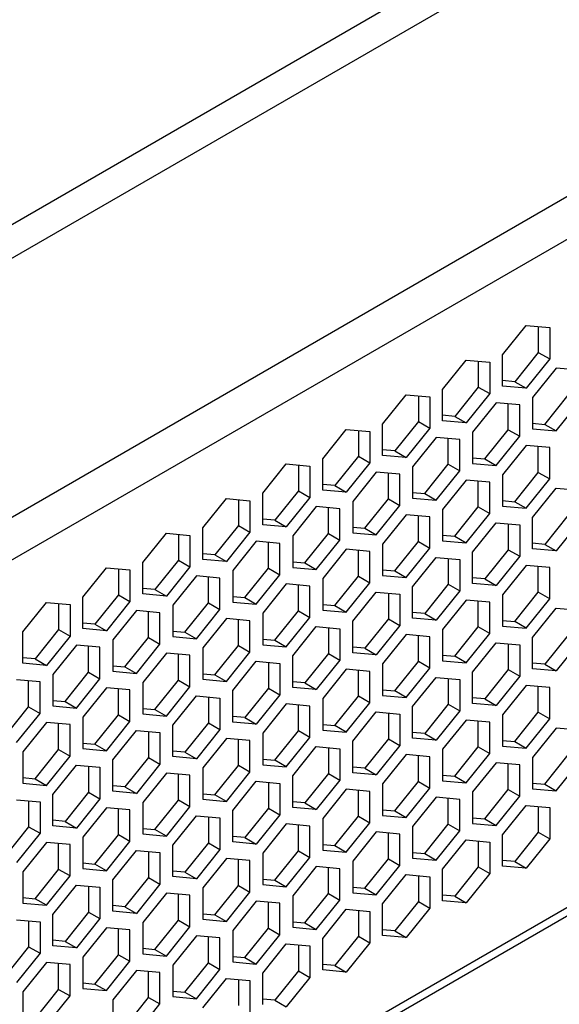
# Model space of a CAD drawing. Units: millimetres. Extents: x 62 to 1345, y 157 to 694.
# Drawn here: x 1195 to 1222, y 328 to 377 of the extents above; entities that cross this region are included whole.
import ezdxf

# ---------------------------------------------------------------- set-up
doc = ezdxf.new("R2010")
doc.units = ezdxf.units.MM
doc.layers.add('DV3_Livello1', color=7, linetype='Continuous')
doc.layers.add('Livello1', color=7, linetype='Continuous')

# ---------------------------------------------------------------- blocks, each defined once
blk = doc.blocks.new('SE2')
at = {"layer": 'DV3_Livello1', "color": 7, "linetype": 'Continuous'}
for p, q in [((1019.468, 265.665), (1329.676, 444.764)), ((1021.123, 264.946), (1330.285, 443.441)), ((1031.426, 258.076), (1342.184, 437.492)), ((1032.343, 256.483), (1343.106, 435.902)), ((1032.343, 223.414), (1343.106, 402.834)), ((1032.126, 222.85), (1342.836, 402.238)), ((1218.84, 360.28), (1220.007, 361.732)), ((1220.007, 361.732), (1221.174, 361.627)), ((1220.608, 361.678), (1220.608, 360.398)), ((1221.174, 361.627), (1221.174, 360.072)), ((1218.84, 358.724), (1218.84, 360.28)), ((1220.608, 360.398), (1219.441, 358.947)), ((1220.608, 360.398), (1221.174, 360.072)), ((1215.87, 358.565), (1217.037, 360.017)), ((1217.037, 360.017), (1218.204, 359.913)), ((1217.638, 359.963), (1217.638, 358.684)), ((1218.204, 359.913), (1218.204, 358.357)), ((1221.174, 360.072), (1220.007, 358.62)), ((1221.492, 359.619), (1220.325, 358.168)), ((1222.659, 359.515), (1221.492, 359.619)), ((1219.441, 358.947), (1218.84, 359.001)), ((1219.441, 358.947), (1220.007, 358.62)), ((1212.9, 356.851), (1214.067, 358.302)), ((1214.067, 358.302), (1215.234, 358.198)), ((1215.87, 357.01), (1215.87, 358.565)), ((1217.638, 358.684), (1216.471, 357.232)), ((1218.204, 358.357), (1217.037, 356.906)), ((1217.638, 358.684), (1218.204, 358.357)), ((1220.007, 358.62), (1218.84, 358.724)), ((1214.668, 358.249), (1214.668, 356.969)), ((1215.234, 358.198), (1215.234, 356.642)), ((1218.522, 357.904), (1217.355, 356.453)), ((1219.689, 357.8), (1218.522, 357.904)), ((1219.123, 356.571), (1219.123, 357.851)), ((1220.325, 358.168), (1220.325, 356.612)), ((1220.926, 356.834), (1222.093, 358.286)), ((1221.492, 356.508), (1222.659, 357.959)), ((1219.689, 356.245), (1219.689, 357.8)), ((1212.9, 355.295), (1212.9, 356.851)), ((1214.668, 356.969), (1213.501, 355.518)), ((1214.668, 356.969), (1215.234, 356.642)), ((1216.471, 357.232), (1215.87, 357.286)), ((1217.037, 356.906), (1215.87, 357.01)), ((1216.471, 357.232), (1217.037, 356.906)), ((1220.325, 356.888), (1220.926, 356.834)), ((1220.926, 356.834), (1221.492, 356.508)), ((1209.931, 355.136), (1211.097, 356.588)), ((1211.097, 356.588), (1212.264, 356.483)), ((1211.698, 356.534), (1211.698, 355.254)), ((1212.264, 356.483), (1212.264, 354.928)), ((1215.234, 356.642), (1214.067, 355.191)), ((1217.355, 356.453), (1217.355, 354.897)), ((1217.956, 355.12), (1219.123, 356.571)), ((1219.123, 356.571), (1219.689, 356.245)), ((1220.325, 356.612), (1221.492, 356.508)), ((1215.552, 356.19), (1214.385, 354.738)), ((1216.719, 356.085), (1215.552, 356.19)), ((1216.153, 354.856), (1216.153, 356.136)), ((1216.719, 354.53), (1216.719, 356.085)), ((1218.522, 354.793), (1219.689, 356.245)), ((1213.501, 355.518), (1212.9, 355.571)), ((1213.501, 355.518), (1214.067, 355.191)), ((1220.007, 355.792), (1218.84, 354.34)), ((1221.174, 355.688), (1220.007, 355.792)), ((1220.608, 354.459), (1220.608, 355.738)), ((1221.174, 354.132), (1221.174, 355.688)), ((1209.931, 353.581), (1209.931, 355.136)), ((1211.698, 355.254), (1210.532, 353.803)), ((1212.264, 354.928), (1211.097, 353.476)), ((1211.698, 355.254), (1212.264, 354.928)), ((1214.067, 355.191), (1212.9, 355.295)), ((1217.355, 355.173), (1217.956, 355.12)), ((1217.355, 354.897), (1218.522, 354.793)), ((1217.956, 355.12), (1218.522, 354.793)), ((1206.961, 353.422), (1208.127, 354.873)), ((1208.127, 354.873), (1209.294, 354.769)), ((1208.729, 354.819), (1208.729, 353.54)), ((1209.294, 354.769), (1209.294, 353.213)), ((1212.582, 354.475), (1211.416, 353.024)), ((1213.749, 354.371), (1212.582, 354.475)), ((1213.183, 353.142), (1213.183, 354.421)), ((1214.385, 354.738), (1214.385, 353.183)), ((1214.986, 353.405), (1216.153, 354.856)), ((1215.552, 353.078), (1216.719, 354.53)), ((1216.153, 354.856), (1216.719, 354.53)), ((1219.441, 353.007), (1220.608, 354.459)), ((1220.608, 354.459), (1221.174, 354.132)), ((1213.749, 352.815), (1213.749, 354.371)), ((1217.037, 354.077), (1215.87, 352.626)), ((1218.204, 353.973), (1217.037, 354.077)), ((1217.638, 352.744), (1217.638, 354.023)), ((1218.204, 352.417), (1218.204, 353.973)), ((1218.84, 354.34), (1218.84, 352.785)), ((1220.007, 352.681), (1221.174, 354.132)), ((1206.961, 351.866), (1206.961, 353.422)), ((1208.729, 353.54), (1207.562, 352.088)), ((1208.729, 353.54), (1209.294, 353.213)), ((1210.532, 353.803), (1209.931, 353.857)), ((1211.097, 353.476), (1209.931, 353.581)), ((1210.532, 353.803), (1211.097, 353.476)), ((1214.385, 353.459), (1214.986, 353.405)), ((1220.325, 352.228), (1221.492, 353.679)), ((1221.492, 353.679), (1222.659, 353.575)), ((1203.991, 351.707), (1205.158, 353.158)), ((1205.158, 353.158), (1206.324, 353.054)), ((1205.759, 353.105), (1205.759, 351.825)), ((1206.324, 353.054), (1206.324, 351.498)), ((1209.294, 353.213), (1208.127, 351.762)), ((1211.416, 353.024), (1211.416, 351.468)), ((1212.017, 351.69), (1213.183, 353.142)), ((1213.183, 353.142), (1213.749, 352.815)), ((1214.385, 353.183), (1215.552, 353.078)), ((1214.986, 353.405), (1215.552, 353.078)), ((1218.84, 353.061), (1219.441, 353.007)), ((1219.441, 353.007), (1220.007, 352.681)), ((1209.612, 352.76), (1208.446, 351.309)), ((1210.779, 352.656), (1209.612, 352.76)), ((1210.213, 351.427), (1210.213, 352.707)), ((1210.779, 351.101), (1210.779, 352.656)), ((1212.582, 351.364), (1213.749, 352.815)), ((1215.87, 352.626), (1215.87, 351.07)), ((1216.471, 351.293), (1217.638, 352.744)), ((1217.638, 352.744), (1218.204, 352.417)), ((1218.84, 352.785), (1220.007, 352.681)), ((1207.562, 352.088), (1206.961, 352.142)), ((1207.562, 352.088), (1208.127, 351.762)), ((1214.067, 352.363), (1212.9, 350.911)), ((1215.234, 352.258), (1214.067, 352.363)), ((1214.668, 351.029), (1214.668, 352.309)), ((1215.234, 350.703), (1215.234, 352.258)), ((1217.037, 350.966), (1218.204, 352.417)), ((1217.355, 350.513), (1218.522, 351.965)), ((1218.522, 351.965), (1219.689, 351.86)), ((1220.325, 350.672), (1220.325, 352.228)), ((1222.093, 352.346), (1220.926, 350.895)), ((1222.659, 352.019), (1221.492, 350.568)), ((1203.991, 350.151), (1203.991, 351.707)), ((1205.759, 351.825), (1204.592, 350.374)), ((1206.324, 351.498), (1205.158, 350.047)), ((1205.759, 351.825), (1206.324, 351.498)), ((1208.127, 351.762), (1206.961, 351.866)), ((1211.416, 351.744), (1212.017, 351.69)), ((1211.416, 351.468), (1212.582, 351.364)), ((1212.017, 351.69), (1212.582, 351.364)), ((1219.123, 351.911), (1219.123, 350.631)), ((1219.689, 351.86), (1219.689, 350.305)), ((1201.021, 349.992), (1202.188, 351.444)), ((1202.188, 351.444), (1203.354, 351.339)), ((1202.789, 351.39), (1202.789, 350.11)), ((1203.354, 351.339), (1203.354, 349.784)), ((1206.643, 351.046), (1205.476, 349.594)), ((1207.809, 350.942), (1206.643, 351.046)), ((1207.244, 349.713), (1207.244, 350.992)), ((1208.446, 351.309), (1208.446, 349.753)), ((1209.047, 349.976), (1210.213, 351.427)), ((1209.612, 349.649), (1210.779, 351.101)), ((1210.213, 351.427), (1210.779, 351.101)), ((1213.501, 349.578), (1214.668, 351.029)), ((1214.668, 351.029), (1215.234, 350.703)), ((1215.87, 351.346), (1216.471, 351.293)), ((1215.87, 351.07), (1217.037, 350.966)), ((1216.471, 351.293), (1217.037, 350.966)), ((1207.809, 349.386), (1207.809, 350.942)), ((1211.097, 350.648), (1209.931, 349.196)), ((1212.264, 350.544), (1211.097, 350.648)), ((1211.698, 349.315), (1211.698, 350.594)), ((1212.264, 348.988), (1212.264, 350.544)), ((1212.9, 350.911), (1212.9, 349.355)), ((1214.067, 349.251), (1215.234, 350.703)), ((1217.355, 348.958), (1217.355, 350.513)), ((1219.123, 350.631), (1217.956, 349.18)), ((1219.123, 350.631), (1219.689, 350.305)), ((1220.926, 350.895), (1220.325, 350.948)), ((1221.492, 350.568), (1220.325, 350.672)), ((1220.926, 350.895), (1221.492, 350.568)), ((1202.789, 350.11), (1201.622, 348.659)), ((1202.789, 350.11), (1203.354, 349.784)), ((1204.592, 350.374), (1203.991, 350.427)), ((1205.158, 350.047), (1203.991, 350.151)), ((1204.592, 350.374), (1205.158, 350.047)), ((1208.446, 350.029), (1209.047, 349.976)), ((1214.385, 348.799), (1215.552, 350.25)), ((1215.552, 350.25), (1216.719, 350.146)), ((1216.153, 350.196), (1216.153, 348.917)), ((1216.719, 350.146), (1216.719, 348.59)), ((1219.689, 350.305), (1218.522, 348.853)), ((1198.051, 348.278), (1199.218, 349.729)), ((1199.218, 349.729), (1200.385, 349.625)), ((1199.819, 349.675), (1199.819, 348.396)), ((1200.385, 349.625), (1200.385, 348.069)), ((1201.021, 348.437), (1201.021, 349.992)), ((1203.354, 349.784), (1202.188, 348.332)), ((1205.476, 349.594), (1205.476, 348.039)), ((1206.077, 348.261), (1207.244, 349.713)), ((1207.244, 349.713), (1207.809, 349.386)), ((1208.446, 349.753), (1209.612, 349.649)), ((1209.047, 349.976), (1209.612, 349.649)), ((1212.9, 349.632), (1213.501, 349.578)), ((1213.501, 349.578), (1214.067, 349.251)), ((1220.007, 349.852), (1218.84, 348.401)), ((1221.174, 349.748), (1220.007, 349.852)), ((1220.608, 348.519), (1220.608, 349.798)), ((1221.174, 348.192), (1221.174, 349.748)), ((1203.673, 349.331), (1202.506, 347.88)), ((1204.839, 349.227), (1203.673, 349.331)), ((1204.274, 347.998), (1204.274, 349.277)), ((1204.839, 347.671), (1204.839, 349.227)), ((1206.643, 347.935), (1207.809, 349.386)), ((1209.931, 349.196), (1209.931, 347.641)), ((1210.532, 347.863), (1211.698, 349.315)), ((1211.698, 349.315), (1212.264, 348.988)), ((1212.9, 349.355), (1214.067, 349.251)), ((1217.956, 349.18), (1217.355, 349.234)), ((1217.956, 349.18), (1218.522, 348.853)), ((1201.622, 348.659), (1201.021, 348.713)), ((1201.622, 348.659), (1202.188, 348.332)), ((1208.127, 348.933), (1206.961, 347.482)), ((1209.294, 348.829), (1208.127, 348.933)), ((1208.729, 347.6), (1208.729, 348.88)), ((1209.294, 347.273), (1209.294, 348.829)), ((1211.097, 347.537), (1212.264, 348.988)), ((1214.385, 347.243), (1214.385, 348.799)), ((1216.153, 348.917), (1214.986, 347.465)), ((1216.719, 348.59), (1215.552, 347.139)), ((1216.153, 348.917), (1216.719, 348.59)), ((1218.522, 348.853), (1217.355, 348.958)), ((1198.051, 346.722), (1198.051, 348.278)), ((1199.819, 348.396), (1198.652, 346.944)), ((1200.385, 348.069), (1199.218, 346.618)), ((1199.819, 348.396), (1200.385, 348.069)), ((1202.188, 348.332), (1201.021, 348.437)), ((1205.476, 348.315), (1206.077, 348.261)), ((1206.077, 348.261), (1206.643, 347.935)), ((1211.416, 347.084), (1212.582, 348.535)), ((1212.582, 348.535), (1213.749, 348.431)), ((1213.183, 348.482), (1213.183, 347.202)), ((1213.749, 348.431), (1213.749, 346.876)), ((1217.037, 348.137), (1215.87, 346.686)), ((1218.204, 348.033), (1217.037, 348.137)), ((1217.638, 346.804), (1217.638, 348.084)), ((1218.84, 348.401), (1218.84, 346.845)), ((1219.441, 347.067), (1220.608, 348.519)), ((1220.007, 346.741), (1221.174, 348.192)), ((1221.174, 348.192), (1220.608, 348.519)), ((1195.081, 346.563), (1196.248, 348.014)), ((1196.248, 348.014), (1197.415, 347.91)), ((1196.849, 347.961), (1196.849, 346.681)), ((1197.415, 347.91), (1197.415, 346.355)), ((1200.703, 347.616), (1199.536, 346.165)), ((1201.87, 347.512), (1200.703, 347.616)), ((1202.506, 347.88), (1202.506, 346.324)), ((1203.107, 346.546), (1204.274, 347.998)), ((1203.673, 346.22), (1204.839, 347.671)), ((1204.274, 347.998), (1204.839, 347.671)), ((1205.476, 348.039), (1206.643, 347.935)), ((1207.562, 346.149), (1208.729, 347.6)), ((1208.729, 347.6), (1209.294, 347.273)), ((1209.931, 347.917), (1210.532, 347.863)), ((1209.931, 347.641), (1211.097, 347.537)), ((1210.532, 347.863), (1211.097, 347.537)), ((1218.204, 346.478), (1218.204, 348.033)), ((1220.325, 346.288), (1221.492, 347.74)), ((1221.492, 347.74), (1222.659, 347.635)), ((1201.304, 346.283), (1201.304, 347.563)), ((1201.87, 345.957), (1201.87, 347.512)), ((1205.158, 347.219), (1203.991, 345.767)), ((1206.324, 347.114), (1205.158, 347.219)), ((1205.759, 345.885), (1205.759, 347.165)), ((1206.324, 345.559), (1206.324, 347.114)), ((1206.961, 347.482), (1206.961, 345.926)), ((1208.127, 345.822), (1209.294, 347.273)), ((1211.416, 345.528), (1211.416, 347.084)), ((1213.183, 347.202), (1212.017, 345.751)), ((1213.183, 347.202), (1213.749, 346.876)), ((1214.986, 347.465), (1214.385, 347.519)), ((1215.552, 347.139), (1214.385, 347.243)), ((1214.986, 347.465), (1215.552, 347.139)), ((1218.84, 347.121), (1219.441, 347.067)), ((1196.849, 346.681), (1195.682, 345.23)), ((1196.849, 346.681), (1197.415, 346.355)), ((1198.652, 346.944), (1198.051, 346.998)), ((1199.218, 346.618), (1198.051, 346.722)), ((1198.652, 346.944), (1199.218, 346.618)), ((1202.506, 346.6), (1203.107, 346.546)), ((1208.446, 345.369), (1209.612, 346.821)), ((1209.612, 346.821), (1210.779, 346.717)), ((1210.213, 346.767), (1210.213, 345.487)), ((1210.779, 346.717), (1210.779, 345.161)), ((1213.749, 346.876), (1212.582, 345.424)), ((1215.87, 346.686), (1215.87, 345.13)), ((1216.471, 345.353), (1217.638, 346.804)), ((1218.204, 346.478), (1217.638, 346.804)), ((1218.84, 346.845), (1220.007, 346.741)), ((1220.007, 346.741), (1219.441, 347.067)), ((1195.081, 345.007), (1195.081, 346.563)), ((1197.415, 346.355), (1196.248, 344.903)), ((1199.536, 346.165), (1199.536, 344.609)), ((1200.137, 344.832), (1201.304, 346.283)), ((1201.304, 346.283), (1201.87, 345.957)), ((1202.506, 346.324), (1203.673, 346.22)), ((1203.107, 346.546), (1203.673, 346.22)), ((1206.961, 346.202), (1207.562, 346.149)), ((1207.562, 346.149), (1208.127, 345.822)), ((1214.067, 346.423), (1212.9, 344.971)), ((1215.234, 346.319), (1214.067, 346.423)), ((1214.668, 345.09), (1214.668, 346.369)), ((1215.234, 344.763), (1215.234, 346.319)), ((1217.037, 345.026), (1218.204, 346.478)), ((1220.325, 344.733), (1220.325, 346.288)), ((1222.093, 346.406), (1220.926, 344.955)), ((1197.733, 345.902), (1196.566, 344.45)), ((1198.9, 345.798), (1197.733, 345.902)), ((1198.334, 344.569), (1198.334, 345.848)), ((1198.9, 344.242), (1198.9, 345.798)), ((1200.703, 344.505), (1201.87, 345.957)), ((1203.991, 345.767), (1203.991, 344.212)), ((1204.592, 344.434), (1205.759, 345.885)), ((1205.759, 345.885), (1206.324, 345.559)), ((1206.961, 345.926), (1208.127, 345.822)), ((1212.017, 345.751), (1211.416, 345.804)), ((1212.017, 345.751), (1212.582, 345.424)), ((1217.355, 344.574), (1218.522, 346.025)), ((1218.522, 346.025), (1219.689, 345.921)), ((1219.123, 345.971), (1219.123, 344.692)), ((1219.689, 345.921), (1219.689, 344.365)), ((1222.659, 346.08), (1221.492, 344.628)), ((1195.682, 345.23), (1195.081, 345.283)), ((1195.682, 345.23), (1196.248, 344.903)), ((1202.188, 345.504), (1201.021, 344.053)), ((1203.354, 345.4), (1202.188, 345.504)), ((1202.789, 344.171), (1202.789, 345.45)), ((1203.354, 343.844), (1203.354, 345.4)), ((1205.158, 344.107), (1206.324, 345.559)), ((1208.446, 343.814), (1208.446, 345.369)), ((1210.213, 345.487), (1209.047, 344.036)), ((1210.779, 345.161), (1209.612, 343.709)), ((1210.213, 345.487), (1210.779, 345.161)), ((1212.582, 345.424), (1211.416, 345.528)), ((1215.87, 345.406), (1216.471, 345.353)), ((1217.037, 345.026), (1216.471, 345.353)), ((1196.248, 344.903), (1195.081, 345.007)), ((1199.536, 344.886), (1200.137, 344.832)), ((1200.137, 344.832), (1200.703, 344.505)), ((1205.476, 343.655), (1206.643, 345.106)), ((1206.643, 345.106), (1207.809, 345.002)), ((1207.244, 345.052), (1207.244, 343.773)), ((1207.809, 345.002), (1207.809, 343.446)), ((1211.097, 344.708), (1209.931, 343.257)), ((1212.264, 344.604), (1211.097, 344.708)), ((1211.698, 343.375), (1211.698, 344.655)), ((1212.9, 344.971), (1212.9, 343.416)), ((1213.501, 343.638), (1214.668, 345.09)), ((1214.067, 343.312), (1215.234, 344.763)), ((1215.234, 344.763), (1214.668, 345.09)), ((1215.87, 345.13), (1217.037, 345.026)), ((1219.123, 344.692), (1217.956, 343.24)), ((1219.123, 344.692), (1219.689, 344.365)), ((1220.926, 344.955), (1220.325, 345.009)), ((1221.492, 344.628), (1220.325, 344.733)), ((1220.926, 344.955), (1221.492, 344.628)), ((1195.93, 344.083), (1194.763, 344.187)), ((1196.566, 344.45), (1196.566, 342.895)), ((1197.167, 343.117), (1198.334, 344.569)), ((1197.733, 342.791), (1198.9, 344.242)), ((1198.334, 344.569), (1198.9, 344.242)), ((1199.536, 344.609), (1200.703, 344.505)), ((1201.622, 342.719), (1202.789, 344.171)), ((1202.789, 344.171), (1203.354, 343.844)), ((1203.991, 344.488), (1204.592, 344.434)), ((1203.991, 344.212), (1205.158, 344.107)), ((1204.592, 344.434), (1205.158, 344.107)), ((1212.264, 343.048), (1212.264, 344.604)), ((1214.385, 342.859), (1215.552, 344.31)), ((1215.552, 344.31), (1216.719, 344.206)), ((1216.153, 344.257), (1216.153, 342.977)), ((1216.719, 344.206), (1216.719, 342.65)), ((1217.355, 343.018), (1217.355, 344.574)), ((1219.689, 344.365), (1218.522, 342.914)), ((1195.364, 342.854), (1195.364, 344.134)), ((1195.93, 342.527), (1195.93, 344.083)), ((1199.218, 343.789), (1198.051, 342.338)), ((1200.385, 343.685), (1199.218, 343.789)), ((1199.819, 342.456), (1199.819, 343.736)), ((1200.385, 342.129), (1200.385, 343.685)), ((1201.021, 344.053), (1201.021, 342.497)), ((1202.188, 342.393), (1203.354, 343.844)), ((1207.244, 343.773), (1206.077, 342.321)), ((1207.244, 343.773), (1207.809, 343.446)), ((1209.047, 344.036), (1208.446, 344.09)), ((1209.612, 343.709), (1208.446, 343.814)), ((1209.047, 344.036), (1209.612, 343.709)), ((1212.9, 343.692), (1213.501, 343.638)), ((1220.007, 343.912), (1218.84, 342.461)), ((1221.174, 343.808), (1220.007, 343.912)), ((1220.608, 342.579), (1220.608, 343.859)), ((1221.174, 342.253), (1221.174, 343.808)), ((1202.506, 341.94), (1203.673, 343.391)), ((1203.673, 343.391), (1204.839, 343.287)), ((1204.274, 343.338), (1204.274, 342.058)), ((1204.839, 343.287), (1204.839, 341.732)), ((1205.476, 342.099), (1205.476, 343.655)), ((1207.809, 343.446), (1206.643, 341.995)), ((1209.931, 343.257), (1209.931, 341.701)), ((1210.532, 341.924), (1211.698, 343.375)), ((1212.264, 343.048), (1211.698, 343.375)), ((1212.9, 343.416), (1214.067, 343.312)), ((1214.067, 343.312), (1213.501, 343.638)), ((1217.956, 343.24), (1217.355, 343.294)), ((1217.956, 343.24), (1218.522, 342.914)), ((1194.197, 341.403), (1195.364, 342.854)), ((1195.364, 342.854), (1195.93, 342.527)), ((1196.566, 343.171), (1197.167, 343.117)), ((1196.566, 342.895), (1197.733, 342.791)), ((1197.167, 343.117), (1197.733, 342.791)), ((1201.021, 342.773), (1201.622, 342.719)), ((1201.622, 342.719), (1202.188, 342.393)), ((1208.127, 342.994), (1206.961, 341.542)), ((1209.294, 342.889), (1208.127, 342.994)), ((1208.729, 341.66), (1208.729, 342.94)), ((1209.294, 341.334), (1209.294, 342.889)), ((1211.097, 341.597), (1212.264, 343.048)), ((1214.385, 341.303), (1214.385, 342.859)), ((1216.153, 342.977), (1214.986, 341.526)), ((1216.153, 342.977), (1216.719, 342.65)), ((1218.522, 342.914), (1217.355, 343.018)), ((1194.763, 341.076), (1195.93, 342.527)), ((1198.051, 342.338), (1198.051, 340.782)), ((1198.652, 341.005), (1199.819, 342.456)), ((1199.819, 342.456), (1200.385, 342.129)), ((1201.021, 342.497), (1202.188, 342.393)), ((1206.077, 342.321), (1205.476, 342.375)), ((1206.077, 342.321), (1206.643, 341.995)), ((1211.416, 341.144), (1212.582, 342.596)), ((1212.582, 342.596), (1213.749, 342.491)), ((1213.183, 342.542), (1213.183, 341.262)), ((1213.749, 342.491), (1213.749, 340.936)), ((1216.719, 342.65), (1215.552, 341.199)), ((1218.84, 342.461), (1218.84, 340.905)), ((1219.441, 341.128), (1220.608, 342.579)), ((1220.007, 340.801), (1221.174, 342.253)), ((1220.608, 342.579), (1221.174, 342.253)), ((1196.248, 342.075), (1195.081, 340.623)), ((1197.415, 341.97), (1196.248, 342.075)), ((1196.849, 340.741), (1196.849, 342.021)), ((1197.415, 340.415), (1197.415, 341.97)), ((1199.218, 340.678), (1200.385, 342.129)), ((1202.506, 340.384), (1202.506, 341.94)), ((1204.274, 342.058), (1203.107, 340.607)), ((1204.839, 341.732), (1203.673, 340.28)), ((1204.274, 342.058), (1204.839, 341.732)), ((1206.643, 341.995), (1205.476, 342.099)), ((1209.931, 341.977), (1210.532, 341.924)), ((1211.097, 341.597), (1210.532, 341.924)), ((1217.037, 342.198), (1215.87, 340.746)), ((1218.204, 342.094), (1217.037, 342.198)), ((1217.638, 340.865), (1217.638, 342.144)), ((1218.204, 340.538), (1218.204, 342.094)), ((1221.492, 341.8), (1220.325, 340.348)), ((1222.659, 341.696), (1221.492, 341.8)), ((1199.536, 340.225), (1200.703, 341.677)), ((1200.703, 341.677), (1201.87, 341.573)), ((1201.304, 341.623), (1201.304, 340.344)), ((1201.87, 341.573), (1201.87, 340.017)), ((1205.158, 341.279), (1203.991, 339.827)), ((1206.324, 341.175), (1205.158, 341.279)), ((1206.961, 341.542), (1206.961, 339.986)), ((1207.562, 340.209), (1208.729, 341.66)), ((1208.127, 339.882), (1209.294, 341.334)), ((1209.294, 341.334), (1208.729, 341.66)), ((1209.931, 341.701), (1211.097, 341.597)), ((1213.183, 341.262), (1212.017, 339.811)), ((1213.183, 341.262), (1213.749, 340.936)), ((1214.986, 341.526), (1214.385, 341.579)), ((1215.552, 341.199), (1214.385, 341.303)), ((1214.986, 341.526), (1215.552, 341.199)), ((1198.051, 341.058), (1198.652, 341.005)), ((1198.051, 340.782), (1199.218, 340.678)), ((1198.652, 341.005), (1199.218, 340.678)), ((1205.759, 339.946), (1205.759, 341.225)), ((1206.324, 339.619), (1206.324, 341.175)), ((1208.446, 339.43), (1209.612, 340.881)), ((1209.612, 340.881), (1210.779, 340.777)), ((1210.213, 340.827), (1210.213, 339.548)), ((1210.779, 340.777), (1210.779, 339.221)), ((1211.416, 339.589), (1211.416, 341.144)), ((1213.749, 340.936), (1212.582, 339.484)), ((1215.87, 340.746), (1215.87, 339.191)), ((1216.471, 339.413), (1217.638, 340.865)), ((1217.638, 340.865), (1218.204, 340.538)), ((1218.84, 341.181), (1219.441, 341.128)), ((1218.84, 340.905), (1220.007, 340.801)), ((1219.441, 341.128), (1220.007, 340.801)), ((1195.081, 340.623), (1195.081, 339.068)), ((1195.682, 339.29), (1196.849, 340.741)), ((1196.248, 338.963), (1197.415, 340.415)), ((1196.849, 340.741), (1197.415, 340.415)), ((1201.304, 340.344), (1200.137, 338.892)), ((1201.304, 340.344), (1201.87, 340.017)), ((1203.107, 340.607), (1202.506, 340.66)), ((1203.673, 340.28), (1202.506, 340.384)), ((1203.107, 340.607), (1203.673, 340.28)), ((1206.961, 340.263), (1207.562, 340.209)), ((1214.067, 340.483), (1212.9, 339.032)), ((1215.234, 340.379), (1214.067, 340.483)), ((1214.668, 339.15), (1214.668, 340.429)), ((1215.234, 338.823), (1215.234, 340.379)), ((1217.037, 339.087), (1218.204, 340.538)), ((1220.325, 340.348), (1220.325, 338.793)), ((1220.926, 339.015), (1222.093, 340.467)), ((1196.566, 338.511), (1197.733, 339.962)), ((1197.733, 339.962), (1198.9, 339.858)), ((1198.334, 339.908), (1198.334, 338.629)), ((1198.9, 339.858), (1198.9, 338.302)), ((1199.536, 338.67), (1199.536, 340.225)), ((1201.87, 340.017), (1200.703, 338.566)), ((1203.991, 339.827), (1203.991, 338.272)), ((1204.592, 338.494), (1205.759, 339.946)), ((1206.324, 339.619), (1205.759, 339.946)), ((1206.961, 339.986), (1208.127, 339.882)), ((1208.127, 339.882), (1207.562, 340.209)), ((1212.017, 339.811), (1211.416, 339.865)), ((1212.017, 339.811), (1212.582, 339.484)), ((1218.522, 340.085), (1217.355, 338.634)), ((1219.689, 339.981), (1218.522, 340.085)), ((1219.123, 338.752), (1219.123, 340.032)), ((1219.689, 338.425), (1219.689, 339.981)), ((1221.492, 338.689), (1222.659, 340.14)), ((1195.081, 339.344), (1195.682, 339.29)), ((1195.682, 339.29), (1196.248, 338.963)), ((1202.188, 339.564), (1201.021, 338.113)), ((1203.354, 339.46), (1202.188, 339.564)), ((1202.789, 338.231), (1202.789, 339.511)), ((1203.354, 337.904), (1203.354, 339.46)), ((1205.158, 338.168), (1206.324, 339.619)), ((1208.446, 337.874), (1208.446, 339.43)), ((1210.213, 339.548), (1209.047, 338.096)), ((1210.213, 339.548), (1210.779, 339.221)), ((1212.582, 339.484), (1211.416, 339.589)), ((1215.87, 339.467), (1216.471, 339.413)), ((1216.471, 339.413), (1217.037, 339.087)), ((1195.081, 339.068), (1196.248, 338.963)), ((1200.137, 338.892), (1199.536, 338.946)), ((1200.137, 338.892), (1200.703, 338.566)), ((1205.476, 337.715), (1206.643, 339.166)), ((1206.643, 339.166), (1207.809, 339.062)), ((1207.244, 339.113), (1207.244, 337.833)), ((1207.809, 339.062), (1207.809, 337.507)), ((1210.779, 339.221), (1209.612, 337.77)), ((1212.9, 339.032), (1212.9, 337.476)), ((1213.501, 337.698), (1214.668, 339.15)), ((1214.067, 337.372), (1215.234, 338.823)), ((1214.668, 339.15), (1215.234, 338.823)), ((1215.87, 339.191), (1217.037, 339.087)), ((1220.325, 339.069), (1220.926, 339.015)), ((1220.926, 339.015), (1221.492, 338.689)), ((1196.566, 336.955), (1196.566, 338.511)), ((1198.334, 338.629), (1197.167, 337.177)), ((1198.334, 338.629), (1198.9, 338.302)), ((1200.703, 338.566), (1199.536, 338.67)), ((1203.991, 338.548), (1204.592, 338.494)), ((1205.158, 338.168), (1204.592, 338.494)), ((1211.097, 338.768), (1209.931, 337.317)), ((1212.264, 338.664), (1211.097, 338.768)), ((1211.698, 337.435), (1211.698, 338.715)), ((1212.264, 337.109), (1212.264, 338.664)), ((1215.552, 338.371), (1214.385, 336.919)), ((1216.719, 338.266), (1215.552, 338.371)), ((1216.153, 337.037), (1216.153, 338.317)), ((1217.355, 338.634), (1217.355, 337.078)), ((1217.956, 337.301), (1219.123, 338.752)), ((1218.522, 336.974), (1219.689, 338.425)), ((1219.123, 338.752), (1219.689, 338.425)), ((1220.325, 338.793), (1221.492, 338.689)), ((1194.763, 338.248), (1195.93, 338.143)), ((1195.364, 338.194), (1195.364, 336.914)), ((1195.93, 338.143), (1195.93, 336.588)), ((1198.9, 338.302), (1197.733, 336.851)), ((1199.218, 337.85), (1198.051, 336.398)), ((1200.385, 337.745), (1199.218, 337.85)), ((1201.021, 338.113), (1201.021, 336.557)), ((1201.622, 336.78), (1202.789, 338.231)), ((1202.188, 336.453), (1203.354, 337.904)), ((1203.354, 337.904), (1202.789, 338.231)), ((1203.991, 338.272), (1205.158, 338.168)), ((1207.244, 337.833), (1206.077, 336.382)), ((1207.244, 337.833), (1207.809, 337.507)), ((1209.047, 338.096), (1208.446, 338.15)), ((1209.612, 337.77), (1208.446, 337.874)), ((1209.047, 338.096), (1209.612, 337.77)), ((1216.719, 336.711), (1216.719, 338.266)), ((1218.84, 336.521), (1220.007, 337.973)), ((1220.007, 337.973), (1221.174, 337.869)), ((1220.608, 337.919), (1220.608, 336.639)), ((1221.174, 337.869), (1221.174, 336.313)), ((1199.819, 336.516), (1199.819, 337.796)), ((1200.385, 336.19), (1200.385, 337.745)), ((1202.506, 336), (1203.673, 337.452)), ((1203.673, 337.452), (1204.839, 337.348)), ((1204.274, 337.398), (1204.274, 336.118)), ((1204.839, 337.348), (1204.839, 335.792)), ((1205.476, 336.159), (1205.476, 337.715)), ((1207.809, 337.507), (1206.643, 336.055)), ((1210.532, 335.984), (1211.698, 337.435)), ((1211.698, 337.435), (1212.264, 337.109)), ((1212.9, 337.752), (1213.501, 337.698)), ((1212.9, 337.476), (1214.067, 337.372)), ((1213.501, 337.698), (1214.067, 337.372)), ((1217.355, 337.354), (1217.956, 337.301)), ((1195.364, 336.914), (1194.197, 335.463)), ((1195.364, 336.914), (1195.93, 336.588)), ((1197.167, 337.177), (1196.566, 337.231)), ((1197.733, 336.851), (1196.566, 336.955)), ((1197.167, 337.177), (1197.733, 336.851)), ((1208.127, 337.054), (1206.961, 335.602)), ((1209.294, 336.95), (1208.127, 337.054)), ((1208.729, 335.721), (1208.729, 337)), ((1209.294, 335.394), (1209.294, 336.95)), ((1209.931, 337.317), (1209.931, 335.761)), ((1211.097, 335.657), (1212.264, 337.109)), ((1214.385, 336.919), (1214.385, 335.364)), ((1214.986, 335.586), (1216.153, 337.037)), ((1216.153, 337.037), (1216.719, 336.711)), ((1217.355, 337.078), (1218.522, 336.974)), ((1217.956, 337.301), (1218.522, 336.974)), ((1195.93, 336.588), (1194.763, 335.136)), ((1198.051, 336.398), (1198.051, 334.843)), ((1198.652, 335.065), (1199.819, 336.516)), ((1200.385, 336.19), (1199.819, 336.516)), ((1201.021, 336.833), (1201.622, 336.78)), ((1201.021, 336.557), (1202.188, 336.453)), ((1202.188, 336.453), (1201.622, 336.78)), ((1206.077, 336.382), (1205.476, 336.435)), ((1206.077, 336.382), (1206.643, 336.055)), ((1212.582, 336.656), (1211.416, 335.205)), ((1213.749, 336.552), (1212.582, 336.656)), ((1213.183, 335.323), (1213.183, 336.602)), ((1213.749, 334.996), (1213.749, 336.552)), ((1215.552, 335.259), (1216.719, 336.711)), ((1218.84, 334.966), (1218.84, 336.521)), ((1220.608, 336.639), (1219.441, 335.188)), ((1220.608, 336.639), (1221.174, 336.313)), ((1196.248, 336.135), (1195.081, 334.684)), ((1197.415, 336.031), (1196.248, 336.135)), ((1196.849, 334.802), (1196.849, 336.081)), ((1197.415, 334.475), (1197.415, 336.031)), ((1199.218, 334.738), (1200.385, 336.19)), ((1202.506, 334.445), (1202.506, 336)), ((1204.274, 336.118), (1203.107, 334.667)), ((1204.274, 336.118), (1204.839, 335.792)), ((1206.643, 336.055), (1205.476, 336.159)), ((1209.931, 336.038), (1210.532, 335.984)), ((1210.532, 335.984), (1211.097, 335.657)), ((1215.87, 334.807), (1217.037, 336.258)), ((1217.037, 336.258), (1218.204, 336.154)), ((1217.638, 336.204), (1217.638, 334.925)), ((1218.204, 336.154), (1218.204, 334.598)), ((1221.174, 336.313), (1220.007, 334.861)), ((1199.536, 334.286), (1200.703, 335.737)), ((1200.703, 335.737), (1201.87, 335.633)), ((1201.304, 335.683), (1201.304, 334.404)), ((1201.87, 335.633), (1201.87, 334.077)), ((1204.839, 335.792), (1203.673, 334.34)), ((1206.961, 335.602), (1206.961, 334.047)), ((1207.562, 334.269), (1208.729, 335.721)), ((1208.127, 333.943), (1209.294, 335.394)), ((1208.729, 335.721), (1209.294, 335.394)), ((1209.931, 335.761), (1211.097, 335.657)), ((1214.385, 335.64), (1214.986, 335.586)), ((1214.986, 335.586), (1215.552, 335.259)), ((1198.051, 335.119), (1198.652, 335.065)), ((1199.218, 334.738), (1198.652, 335.065)), ((1205.158, 335.339), (1203.991, 333.888)), ((1206.324, 335.235), (1205.158, 335.339)), ((1205.759, 334.006), (1205.759, 335.286)), ((1206.324, 333.679), (1206.324, 335.235)), ((1209.612, 334.941), (1208.446, 333.49)), ((1210.779, 334.837), (1209.612, 334.941)), ((1211.416, 335.205), (1211.416, 333.649)), ((1212.017, 333.871), (1213.183, 335.323)), ((1212.582, 333.545), (1213.749, 334.996)), ((1213.183, 335.323), (1213.749, 334.996)), ((1214.385, 335.364), (1215.552, 335.259)), ((1217.638, 334.925), (1216.471, 333.473)), ((1217.638, 334.925), (1218.204, 334.598)), ((1219.441, 335.188), (1218.84, 335.242)), ((1220.007, 334.861), (1218.84, 334.966)), ((1219.441, 335.188), (1220.007, 334.861)), ((1195.081, 334.684), (1195.081, 333.128)), ((1195.682, 333.35), (1196.849, 334.802)), ((1196.248, 333.024), (1197.415, 334.475)), ((1197.415, 334.475), (1196.849, 334.802)), ((1198.051, 334.843), (1199.218, 334.738)), ((1203.107, 334.667), (1202.506, 334.721)), ((1203.673, 334.34), (1202.506, 334.445)), ((1203.107, 334.667), (1203.673, 334.34)), ((1210.213, 333.608), (1210.213, 334.888)), ((1210.779, 333.281), (1210.779, 334.837)), ((1212.9, 333.092), (1214.067, 334.543)), ((1214.067, 334.543), (1215.234, 334.439)), ((1214.668, 334.49), (1214.668, 333.21)), ((1215.234, 334.439), (1215.234, 332.884)), ((1215.87, 333.251), (1215.87, 334.807)), ((1218.204, 334.598), (1217.037, 333.147)), ((1196.566, 332.571), (1197.733, 334.022)), ((1197.733, 334.022), (1198.9, 333.918)), ((1198.334, 333.969), (1198.334, 332.689)), ((1199.536, 332.73), (1199.536, 334.286)), ((1201.304, 334.404), (1200.137, 332.952)), ((1201.87, 334.077), (1200.703, 332.626)), ((1201.304, 334.404), (1201.87, 334.077)), ((1204.592, 332.555), (1205.759, 334.006)), ((1205.759, 334.006), (1206.324, 333.679)), ((1206.961, 334.323), (1207.562, 334.269)), ((1206.961, 334.047), (1208.127, 333.943)), ((1207.562, 334.269), (1208.127, 333.943)), ((1211.416, 333.925), (1212.017, 333.871)), ((1198.9, 333.918), (1198.9, 332.363)), ((1202.188, 333.625), (1201.021, 332.173)), ((1203.354, 333.52), (1202.188, 333.625)), ((1202.789, 332.291), (1202.789, 333.571)), ((1203.354, 331.965), (1203.354, 333.52)), ((1203.991, 333.888), (1203.991, 332.332)), ((1205.158, 332.228), (1206.324, 333.679)), ((1208.446, 333.49), (1208.446, 331.934)), ((1209.047, 332.157), (1210.213, 333.608)), ((1210.213, 333.608), (1210.779, 333.281)), ((1211.416, 333.649), (1212.582, 333.545)), ((1212.017, 333.871), (1212.582, 333.545)), ((1216.471, 333.473), (1215.87, 333.527)), ((1216.471, 333.473), (1217.037, 333.147)), ((1195.081, 333.404), (1195.682, 333.35)), ((1195.081, 333.128), (1196.248, 333.024)), ((1196.248, 333.024), (1195.682, 333.35)), ((1200.137, 332.952), (1199.536, 333.006)), ((1200.137, 332.952), (1200.703, 332.626)), ((1206.643, 333.227), (1205.476, 331.775)), ((1207.809, 333.122), (1206.643, 333.227)), ((1207.244, 331.893), (1207.244, 333.173)), ((1207.809, 331.567), (1207.809, 333.122)), ((1209.612, 331.83), (1210.779, 333.281)), ((1212.9, 331.536), (1212.9, 333.092)), ((1214.668, 333.21), (1213.501, 331.759)), ((1214.668, 333.21), (1215.234, 332.884)), ((1217.037, 333.147), (1215.87, 333.251)), ((1196.566, 331.015), (1196.566, 332.571)), ((1198.334, 332.689), (1197.167, 331.238)), ((1198.334, 332.689), (1198.9, 332.363)), ((1200.703, 332.626), (1199.536, 332.73)), ((1203.991, 332.608), (1204.592, 332.555)), ((1204.592, 332.555), (1205.158, 332.228)), ((1209.931, 331.377), (1211.097, 332.829)), ((1211.097, 332.829), (1212.264, 332.725)), ((1211.698, 332.775), (1211.698, 331.496)), ((1212.264, 332.725), (1212.264, 331.169)), ((1215.234, 332.884), (1214.067, 331.432)), ((1194.763, 332.308), (1195.93, 332.204)), ((1195.364, 332.254), (1195.364, 330.975)), ((1195.93, 332.204), (1195.93, 330.648)), ((1198.9, 332.363), (1197.733, 330.911)), ((1201.021, 332.173), (1201.021, 330.618)), ((1201.622, 330.84), (1202.789, 332.291)), ((1202.789, 332.291), (1203.354, 331.965)), ((1203.991, 332.332), (1205.158, 332.228)), ((1208.446, 332.21), (1209.047, 332.157)), ((1209.047, 332.157), (1209.612, 331.83)), ((1199.218, 331.91), (1198.051, 330.459)), ((1200.385, 331.806), (1199.218, 331.91)), ((1199.819, 330.577), (1199.819, 331.856)), ((1200.385, 330.25), (1200.385, 331.806)), ((1202.188, 330.513), (1203.354, 331.965)), ((1203.673, 331.512), (1202.506, 330.061)), ((1204.839, 331.408), (1203.673, 331.512)), ((1205.476, 331.775), (1205.476, 330.22)), ((1206.077, 330.442), (1207.244, 331.893)), ((1206.643, 330.115), (1207.809, 331.567)), ((1207.244, 331.893), (1207.809, 331.567)), ((1208.446, 331.934), (1209.612, 331.83)), ((1211.698, 331.496), (1210.532, 330.044)), ((1211.698, 331.496), (1212.264, 331.169)), ((1213.501, 331.759), (1212.9, 331.812)), ((1214.067, 331.432), (1212.9, 331.536)), ((1213.501, 331.759), (1214.067, 331.432)), ((1197.167, 331.238), (1196.566, 331.291)), ((1197.733, 330.911), (1196.566, 331.015)), ((1197.167, 331.238), (1197.733, 330.911)), ((1204.274, 330.179), (1204.274, 331.458)), ((1204.839, 329.852), (1204.839, 331.408)), ((1206.961, 329.663), (1208.127, 331.114)), ((1208.127, 331.114), (1209.294, 331.01)), ((1208.729, 331.06), (1208.729, 329.781)), ((1209.294, 331.01), (1209.294, 329.454)), ((1209.931, 329.822), (1209.931, 331.377)), ((1212.264, 331.169), (1211.097, 329.718)), ((1195.364, 330.975), (1194.197, 329.523)), ((1195.93, 330.648), (1194.763, 329.197)), ((1195.364, 330.975), (1195.93, 330.648)), ((1198.652, 329.125), (1199.819, 330.577)), ((1199.819, 330.577), (1200.385, 330.25)), ((1201.021, 330.894), (1201.622, 330.84)), ((1201.021, 330.618), (1202.188, 330.513)), ((1201.622, 330.84), (1202.188, 330.513)), ((1196.248, 330.195), (1195.081, 328.744)), ((1197.415, 330.091), (1196.248, 330.195)), ((1196.849, 328.862), (1196.849, 330.142)), ((1197.415, 328.535), (1197.415, 330.091)), ((1198.051, 330.459), (1198.051, 328.903)), ((1199.218, 328.799), (1200.385, 330.25)), ((1202.506, 330.061), (1202.506, 328.505)), ((1203.107, 328.727), (1204.274, 330.179)), ((1204.274, 330.179), (1204.839, 329.852)), ((1205.476, 330.496), (1206.077, 330.442)), ((1205.476, 330.22), (1206.643, 330.115)), ((1206.077, 330.442), (1206.643, 330.115)), ((1210.532, 330.044), (1209.931, 330.098)), ((1210.532, 330.044), (1211.097, 329.718)), ((1200.703, 329.797), (1199.536, 328.346)), ((1201.87, 329.693), (1200.703, 329.797)), ((1201.304, 328.464), (1201.304, 329.744)), ((1201.87, 328.138), (1201.87, 329.693)), ((1203.673, 328.401), (1204.839, 329.852)), ((1206.961, 328.107), (1206.961, 329.663)), ((1208.729, 329.781), (1207.562, 328.329)), ((1208.729, 329.781), (1209.294, 329.454)), ((1211.097, 329.718), (1209.931, 329.822)), ((1198.051, 329.179), (1198.652, 329.125)), ((1198.652, 329.125), (1199.218, 328.799)), ((1203.991, 327.948), (1205.158, 329.4)), ((1205.158, 329.4), (1206.324, 329.295)), ((1205.759, 329.346), (1205.759, 328.066)), ((1206.324, 329.295), (1206.324, 327.74)), ((1209.294, 329.454), (1208.127, 328.003)), ((1195.081, 328.744), (1195.081, 327.188)), ((1195.682, 327.411), (1196.849, 328.862)), ((1196.849, 328.862), (1197.415, 328.535)), ((1198.051, 328.903), (1199.218, 328.799)), ((1202.506, 328.781), (1203.107, 328.727)), ((1203.107, 328.727), (1203.673, 328.401)), ((1196.248, 327.084), (1197.415, 328.535)), ((1199.536, 328.346), (1199.536, 326.79)), ((1200.137, 327.013), (1201.304, 328.464)), ((1200.703, 326.686), (1201.87, 328.138)), ((1201.304, 328.464), (1201.87, 328.138)), ((1202.506, 328.505), (1203.673, 328.401)), ((1207.562, 328.329), (1206.961, 328.383)), ((1207.562, 328.329), (1208.127, 328.003))]:
    blk.add_line(p, q, dxfattribs=at)

msp = doc.modelspace()

# ---------------------------------------------------------------- block references
at = {"layer": 'Livello1'}
msp.add_blockref('SE2', (0, 0), dxfattribs=at)

doc.saveas('drawing.dxf')
